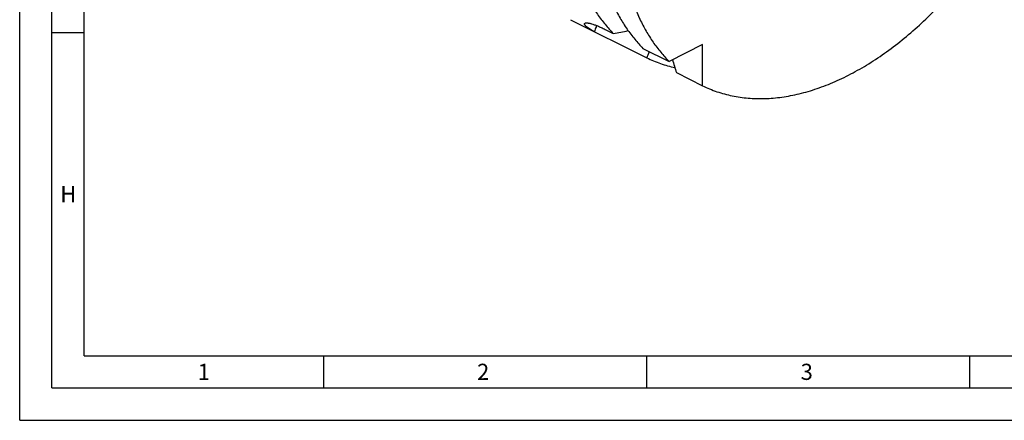
# Model space of a CAD drawing. Units: millimetres. Extents: x 0 to 594, y 0 to 420.
# Drawn here: x 0 to 152, y 0 to 62 of the extents above; entities that cross this region are included whole.
import ezdxf

# ---------------------------------------------------------------- set-up
doc = ezdxf.new("R2010")
doc.units = ezdxf.units.MM
doc.header["$LTSCALE"] = 32.67
doc.layers.add('606332062-000-01-ED1_FORMAT', color=7, linetype='CONTINUOUS')
doc.layers.add('606967885-000_CL', color=7, linetype='CONTINUOUS')
doc.styles.get("Standard").update_dxf_attribs({"font": 'TXT.SHX', "width": 0.7})

msp = doc.modelspace()

# ---------------------------------------------------------------- linework, layer by layer
at = {"layer": '606332062-000-01-ED1_FORMAT', "color": 3, "linetype": 'CONTINUOUS'}
for p, q in [((0, 0), (0, 420)), ((5, 5), (5, 415)), ((5, 60), (10, 60)), ((47, 10), (47, 5)), ((97, 10), (97, 5)), ((147, 10), (147, 5)), ((5, 5), (589, 5)), ((0, 0), (594, 0))]:
    msp.add_line(p, q, dxfattribs=at)
at = {"layer": '606332062-000-01-ED1_FORMAT', "color": 7, "linetype": 'CONTINUOUS'}
for q in [(10, 410), (584, 10)]:
    msp.add_line((10, 10), q, dxfattribs=at)
at = {"layer": '606967885-000_CL', "color": 7, "linetype": 'CONTINUOUS'}
for p, q in [((85.2709, 61.984), (97.062, 56.0887)), ((90.6046, 60.4822), (91.8791, 59.845)), ((105.687, 58.1239), (100.5041, 55.5325)), ((105.687, 51.7762), (105.687, 58.1239)), ((96.4719, 57.5486), (100.5041, 55.5325)), ((101.6548, 53.7923), (105.687, 51.7762))]:
    msp.add_line(p, q, dxfattribs=at)
for centre, radius, start, end in [((5.9205, 511.4227), 459.6861, 280.777406, 281.069111), ((-50.5864, 122.2552), 161.7963, 335.861134, 336.230459), ((503.3492, 178.1053), 420.4903, 196.909664, 197.195806)]:
    msp.add_arc(centre, radius, start, end, dxfattribs=at)
for points, knots in [([(84.6948, 74.8724), (84.8342, 74.1058), (85.1527, 72.6029), (85.9507, 69.732), (86.9971, 67.0259), (88.3007, 64.5394), (89.3765, 62.8319), (90.5609, 61.2612), (91.4291, 60.2994), (91.8791, 59.845)], [0, 0, 0, 0, 0.13829555, 0.27247574, 0.52868952, 0.65123592, 0.77038114, 0.88648952, 1, 1, 1, 1]), ([(89.2876, 72.576), (89.427, 71.8094), (89.7455, 70.3065), (90.5435, 67.4356), (91.5899, 64.7295), (92.8935, 62.243), (93.9693, 60.5355), (95.1537, 58.9648), (96.0219, 58.003), (96.4719, 57.5486)], [0, 0, 0, 0, 0.1382956, 0.27247574, 0.52868952, 0.65123592, 0.77038114, 0.88648947, 1, 1, 1, 1]), ([(93.3198, 70.5599), (93.4592, 69.7933), (93.7777, 68.2904), (94.5757, 65.4195), (95.6221, 62.7134), (96.9257, 60.2269), (98.0015, 58.5194), (99.1859, 56.9487), (100.0541, 55.9869), (100.5041, 55.5325)], [0, 0, 0, 0, 0.1382955, 0.27247573, 0.52868952, 0.65123592, 0.77038115, 0.88648956, 1, 1, 1, 1]), ([(105.687, 51.7762), (106.4103, 51.4192), (107.9129, 50.7949), (110.2862, 50.149), (112.769, 49.7947), (115.3446, 49.7337), (117.9964, 49.9655), (120.2342, 50.3966), (122.0444, 50.8804), (123.9034, 51.4696), (126.2443, 52.3872), (129.0346, 53.7513), (131.8175, 55.3809), (134.5757, 57.2657), (137.2923, 59.394), (139.9506, 61.7525), (142.5344, 64.3267), (145.0275, 67.1006), (146.6062, 69.0557), (147.3772, 70.0618)], [0, 0, 0, 0, 0.04934886, 0.0992234, 0.15010036, 0.20240515, 0.25649564, 0.31265354, 0.34158224, 0.37109755, 0.4319244, 0.49520624, 0.56093587, 0.62904924, 0.69943248, 0.77192849, 0.8463431, 0.92245081, 1, 1, 1, 1]), ([(88.905, 60.1669), (88.7733, 60.2328), (88.5263, 60.3625), (88.1875, 60.5626), (87.9419, 60.7288), (87.7759, 60.8575), (87.6729, 60.9463), (87.5864, 61.0308), (87.5171, 61.1105), (87.4654, 61.1848), (87.4318, 61.2534), (87.4192, 61.308), (87.4208, 61.3471), (87.4272, 61.3734), (87.439, 61.3974), (87.4629, 61.4273), (87.488, 61.444), (87.5061, 61.4531)], [0, 0, 0, 0, 0.21148869, 0.40047511, 0.56470349, 0.63684007, 0.70196038, 0.75984211, 0.81034123, 0.85346511, 0.88952187, 0.91942811, 0.9327164, 0.94537874, 0.95791682, 0.97087833, 1, 1, 1, 1]), ([(87.5061, 61.4531), (87.526, 61.463), (87.5732, 61.4791), (87.6546, 61.492), (87.7534, 61.4955), (87.8701, 61.489), (88.0048, 61.472), (88.1575, 61.4438), (88.3282, 61.4041), (88.5926, 61.3314), (88.9659, 61.2074), (89.4605, 61.0142), (90.0157, 60.7699), (90.4022, 60.5834), (90.6046, 60.4822)], [0, 0, 0, 0, 0.02023689, 0.0449766, 0.07481486, 0.11014772, 0.15124925, 0.19831063, 0.25145948, 0.31076922, 0.44790242, 0.60934878, 0.7939872, 1, 1, 1, 1]), ([(89.2902, 61.0793), (89.2584, 61.0047), (89.1345, 60.6957), (89.0354, 60.377), (88.9732, 60.1331)], [0, 0, 0, 0, 0.24366406, 1, 1, 1, 1]), ([(97.062, 56.0887), (97.7493, 55.7495), (99.1738, 55.1522), (100.6601, 54.7324), (101.4159, 54.5661)], [0, 0, 0, 0, 0.49759865, 1, 1, 1, 1])]:
    msp.add_open_spline(points, degree=3, knots=knots, dxfattribs=at)

# ---------------------------------------------------------------- texts
at = {"layer": '606332062-000-01-ED1_FORMAT', "color": 2, "linetype": 'CONTINUOUS', "char_height": 2.5, "attachment_point": 1, "line_spacing_factor": 0.9}
for s, insert, width in [('H', (6.2798, 36.25), 3.660714), ('1', (27.5476, 8.75), 2.857143), ('2', (70.7798, 8.75), 3.660714), ('3', (120.869, 8.75), 3.392857)]:
    msp.add_mtext(s, dxfattribs=dict(at, insert=insert, width=width))

doc.saveas('drawing.dxf')
